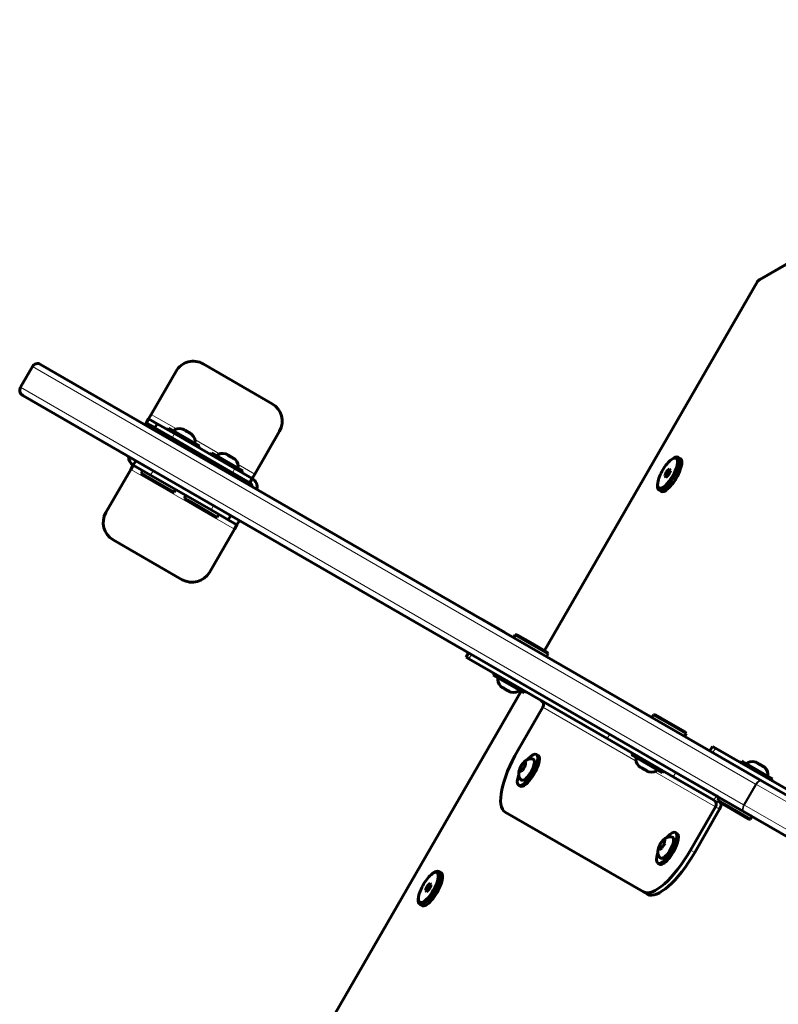
# Model space of a CAD drawing. Units: millimetres. Extents: x -2555 to 2126, y -2366 to 2273.
# Drawn here: x -1055 to -674, y 270 to 764 of the extents above; entities that cross this region are included whole.
import ezdxf

# ---------------------------------------------------------------- set-up
doc = ezdxf.new("R2010")
doc.units = ezdxf.units.MM
doc.linetypes.add('K5LT_BASIC', pattern=[0])
doc.linetypes.add('K5LT_THIN', pattern=[0])

msp = doc.modelspace()

# ---------------------------------------------------------------- linework, layer by layer
at = {"color": 7, "linetype": 'K5LT_THIN', "lineweight": 18}
for p, q in [((-684.31, 632.19), (-458.49, 762.51)), ((-791.19, 447.06), (-684.31, 632.19)), ((-684.46, 632.28), (-684.31, 632.19)), ((-685.44, 380.23), (-1048.15, 589.65)), ((-691.44, 369.84), (-1054.15, 579.25)), ((-988.64, 565.68), (-975.98, 558.37)), ((-978.15, 553.85), (-976.9, 556.01)), ((-966.66, 552.99), (-954.33, 545.87)), ((-946.59, 538.51), (-947.84, 536.35)), ((-945.01, 540.49), (-936.68, 535.68)), ((-946.85, 508.06), (-998.81, 538.06)), ((-988.9, 535.23), (-987.65, 537.39)), ((-957.34, 519.89), (-958.59, 517.73)), ((-829.19, 443.02), (-827.94, 445.19)), ((-910.08, 241.15), (-802.94, 426.71)), ((-745.38, 391.75), (-792.16, 418.75)), ((-759.88, 403), (-758.63, 405.17)), ((-706.86, 396.07), (-705.61, 398.23)), ((-705.52, 368.73), (-736.06, 386.36)), ((-726.72, 383.86), (-725.47, 386.02)), ((-685.44, 380.23), (-691.44, 369.84)), ((-685.05, 380.01), (-691.05, 369.62)), ((-685.44, 380.23), (-685.05, 380.01)), ((-581.87, 320.44), (-685.05, 380.01)), ((-705.06, 374.24), (-706.31, 372.07)), ((-705.52, 368.73), (-703.48, 367.55)), ((-691.05, 369.62), (-691.44, 369.84)), ((-587.87, 310.05), (-691.05, 369.62)), ((-715.98, 345.9), (-718.02, 347.08))]:
    msp.add_line(p, q, dxfattribs=at)
at = {"color": 150, "linetype": 'K5LT_BASIC', "lineweight": 60}
for p, q in [((-683.36, 633.37), (-457.54, 763.69)), ((-791.34, 447.15), (-684.46, 632.28)), ((-1048.15, 589.65), (-1054.15, 579.25)), ((-682.06, 381.74), (-1044.06, 590.74)), ((-962.48, 590.99), (-927.84, 570.99)), ((-988.64, 565.68), (-976.14, 587.33)), ((-691.06, 366.15), (-1053.06, 575.16)), ((-989.89, 563.51), (-991.14, 561.35)), ((-989.89, 563.51), (-988.64, 565.68)), ((-989.89, 563.51), (-985.56, 561.01)), ((-991.14, 561.35), (-991.64, 560.48)), ((-991.14, 561.35), (-986.81, 558.85)), ((-991.14, 561.35), (-988.98, 560.1)), ((-988.98, 560.1), (-989.48, 559.23)), ((-986.81, 558.85), (-985.56, 561.01)), ((-978.15, 553.85), (-986.81, 558.85)), ((-985.56, 561.01), (-976.9, 556.01)), ((-979.78, 558.83), (-980.28, 557.96)), ((-964.36, 549.93), (-979.78, 558.83)), ((-947.84, 536.35), (-978.15, 553.85)), ((-977.29, 553.35), (-977.79, 552.48)), ((-946.59, 538.51), (-976.9, 556.01)), ((-924.18, 557.33), (-936.68, 535.68)), ((-970.36, 549.35), (-970.86, 548.48)), ((-964.36, 549.93), (-964.86, 549.06)), ((-958.13, 546.33), (-958.63, 545.46)), ((-942.71, 537.43), (-958.13, 546.33)), ((-727.7, 542.99), (-727.1, 543.44)), ((-724.43, 544.19), (-723.2, 543.48)), ((-998.81, 538.06), (-997.56, 540.23)), ((-997.56, 540.23), (-996.31, 542.39)), ((-988.9, 535.23), (-997.56, 540.23)), ((-996.25, 542.36), (-987.65, 537.39)), ((-955.63, 540.85), (-956.13, 539.98)), ((-946.59, 538.51), (-937.93, 533.51)), ((-1011.31, 516.41), (-998.81, 538.06)), ((-993.55, 536.18), (-992.8, 537.48)), ((-993.55, 536.18), (-993.05, 535.31)), ((-993.55, 536.18), (-987.56, 532.72)), ((-993.05, 535.31), (-987.61, 532.17)), ((-988.9, 535.23), (-958.59, 517.73)), ((-987.65, 537.39), (-985, 535.86)), ((-948.71, 536.85), (-949.21, 535.98)), ((-939.18, 531.35), (-947.84, 536.35)), ((-942.71, 537.43), (-943.21, 536.56)), ((-937.93, 533.51), (-939.18, 531.35)), ((-936.68, 535.68), (-937.93, 533.51)), ((-730.05, 537.03), (-731, 534.85)), ((-731, 534.85), (-730.54, 534.02)), ((-730.17, 534.37), (-731, 534.85)), ((-730.54, 534.02), (-729.12, 535.37)), ((-728.63, 538.38), (-730.05, 537.03)), ((-728.73, 536.27), (-730.05, 537.03)), ((-729.12, 535.37), (-728.17, 537.55)), ((-728.17, 537.55), (-728.63, 538.38)), ((-987.61, 532.17), (-978.09, 526.68)), ((-987.56, 532.72), (-977.09, 526.68)), ((-734.52, 531.17), (-734.61, 530.43)), ((-977.09, 526.68), (-978.09, 526.68)), ((-977.09, 526.68), (-976.34, 527.98)), ((-971.9, 523.68), (-971.15, 524.98)), ((-971.9, 523.68), (-971.4, 522.81)), ((-971.9, 523.68), (-965.91, 520.22)), ((-733.93, 527.74), (-732.7, 527.03)), ((-971.4, 522.81), (-965.96, 519.67)), ((-965.96, 519.67), (-956.44, 514.18)), ((-965.91, 520.22), (-955.44, 514.18)), ((-949.93, 512.73), (-958.59, 517.73)), ((-955.44, 514.18), (-956.44, 514.18)), ((-955.44, 514.18), (-954.69, 515.48)), ((-948.68, 514.89), (-949.93, 512.73)), ((-945.6, 510.23), (-949.93, 512.73)), ((-945.6, 510.23), (-946.85, 508.06)), ((-945.6, 510.23), (-944.35, 512.39)), ((-946.85, 508.06), (-959.35, 486.41)), ((-973.01, 482.75), (-1007.65, 502.75)), ((-811.43, 456.44), (-822.79, 463)), ((-806.01, 455.04), (-806.76, 453.74)), ((-806.01, 455.04), (-805.01, 455.04)), ((-797.64, 450.21), (-806.01, 455.04)), ((-797.4, 450.65), (-805.01, 455.04)), ((-789.55, 445.54), (-797.64, 450.21)), ((-790.05, 446.4), (-797.4, 450.65)), ((-830.68, 443.88), (-829.43, 446.04)), ((-789.55, 445.54), (-790.3, 444.24)), ((-789.55, 445.54), (-790.05, 446.4)), ((-829.19, 443.02), (-830.68, 443.88)), ((-759.88, 403), (-829.19, 443.02)), ((-816.99, 434.82), (-816.49, 435.69)), ((-816.99, 434.82), (-801.57, 425.92)), ((-910.23, 241.23), (-803.09, 426.8)), ((-813.25, 429.21), (-813.27, 429.23)), ((-801.57, 425.92), (-801.07, 426.79)), ((-804.66, 397.1), (-792.16, 418.75)), ((-736.7, 415.02), (-737.45, 413.72)), ((-736.7, 415.02), (-735.7, 415.02)), ((-728.33, 410.19), (-736.7, 415.02)), ((-728.09, 410.63), (-735.7, 415.02)), ((-720.24, 405.52), (-728.33, 410.19)), ((-720.74, 406.39), (-728.09, 410.63)), ((-720.24, 405.52), (-720.99, 404.22)), ((-720.24, 405.52), (-720.74, 406.39)), ((-726.72, 383.86), (-759.88, 403)), ((-747.68, 394.8), (-747.18, 395.67)), ((-708.35, 396.92), (-707.1, 399.09)), ((-707.1, 399.09), (-705.61, 398.23)), ((-636.3, 358.21), (-705.61, 398.23)), ((-800.89, 389.84), (-802.15, 390.56)), ((-795.36, 395.08), (-794.55, 394.61)), ((-747.68, 394.8), (-732.26, 385.9)), ((-692.41, 391.76), (-692.91, 390.9)), ((-691.94, 391.49), (-692.41, 391.76)), ((-676.99, 382.86), (-691.94, 391.49)), ((-802.22, 387.28), (-803.64, 388.09)), ((-743.94, 389.19), (-743.96, 389.21)), ((-732.26, 385.9), (-731.76, 386.77)), ((-706.31, 372.07), (-726.72, 383.86)), ((-723.13, 384.67), (-705.06, 374.24)), ((-581.97, 323.96), (-682.06, 381.74)), ((-676.99, 382.86), (-677.49, 382)), ((-804.26, 379.67), (-803.45, 379.2)), ((-704.43, 372.14), (-703.68, 373.44)), ((-704.43, 372.14), (-703.93, 371.28)), ((-704.43, 372.14), (-687.97, 362.64)), ((-703.93, 371.28), (-688.97, 362.64)), ((-703.68, 373.44), (-687.22, 363.94)), ((-741.68, 326.1), (-811, 366.12)), ((-718.02, 347.08), (-705.52, 368.73)), ((-703.48, 367.55), (-715.98, 345.9)), ((-590.97, 308.37), (-691.06, 366.15)), ((-687.97, 362.64), (-688.97, 362.64)), ((-687.97, 362.64), (-687.22, 363.94)), ((-725.55, 355.93), (-724.73, 355.46)), ((-731.08, 350.68), (-732.33, 351.41)), ((-732.41, 348.13), (-733.83, 348.94)), ((-844.43, 336.35), (-843.2, 335.64)), ((-734.45, 340.52), (-733.63, 340.05)), ((-847.7, 335.15), (-847.1, 335.59)), ((-850.05, 329.19), (-851, 327)), ((-851, 327), (-850.54, 326.17)), ((-850.17, 326.52), (-851, 327)), ((-850.54, 326.17), (-849.12, 327.52)), ((-848.63, 330.54), (-850.05, 329.19)), ((-848.73, 328.42), (-850.05, 329.19)), ((-849.12, 327.52), (-848.17, 329.7)), ((-848.17, 329.7), (-848.63, 330.54)), ((-739.64, 324.92), (-741.68, 326.1)), ((-854.52, 323.33), (-854.61, 322.59)), ((-853.93, 319.89), (-852.7, 319.18))]:
    msp.add_line(p, q, dxfattribs=at)
for centre, radius, start, end in [((-681.86, 630.78), 3, 119.9892, 150), ((-1045.56, 588.15), 3, 60, 150), ((-967.48, 582.33), 10, 60, 150), ((-1051.56, 577.75), 3, 150, 240), ((-932.84, 562.33), 10, 330, 60), ((-995.06, 544.56), 5, 180, 240), ((-940.43, 529.18), 5, 347.4576, 60), ((-940.43, 529.18), 2.5, 6.8699, 60), ((-1002.65, 511.41), 10, 150, 240), ((-968.01, 491.41), 10, 240, 330)]:
    msp.add_arc(centre, radius, start, end, dxfattribs=at)
at = {"color": 7, "linetype": 'K5LT_THIN', "lineweight": 18}
for centre, major_axis, ratio, start_param, end_param in [((-681.86, 630.78), (-1.5, 2.6), 0.816452, 0, 0.61571), ((-683.56, 379.14), (1.5, 2.6), 0.723725, 0, 1.570796), ((-683.56, 379.14), (-1.5, -2.6), 0.576426, 3.141593, 4.712389), ((-689.56, 368.75), (-1.5, -2.6), 0.723725, 4.712389, 6.283185), ((-689.56, 368.75), (-1.5, -2.6), 0.576426, 4.712389, 6.283185)]:
    msp.add_ellipse(centre, major_axis=major_axis, ratio=ratio, start_param=start_param, end_param=end_param, dxfattribs=at)
at = {"color": 150, "linetype": 'K5LT_BASIC', "lineweight": 60}
for centre, major_axis, ratio, start_param, end_param in [((-972.07, 554.38), (-5.2, 3), 0.566667, 5.145959, 6.283185), ((-972.07, 554.38), (-5.2, 3), 0.566667, 3.141593, 4.278819), ((-950.42, 541.88), (-5.2, 3), 0.566667, 5.145959, 6.283185), ((-729.58, 536.2), (-4.32, -7.48), 0.333478, 5.62375, 10.084214), ((-729.18, 535.96), (-4.75, -8.23), 0.333478, 0, 3.141593), ((-727.95, 535.26), (-4.75, -8.23), 0.333478, 0, 3.141593), ((-729.18, 535.96), (-4.75, -8.23), 0.333478, 3.141593, 3.801028), ((-950.42, 541.88), (-5.2, 3), 0.566667, 3.141593, 4.278819), ((-729.58, 536.2), (-4.32, -7.48), 0.333478, 3.801028, 5.562177), ((-729.18, 535.96), (-4.75, -8.23), 0.333478, 5.62375, 6.283185), ((-729.58, 536.2), (-4.32, -7.48), 0.333478, -0.721008, -0.659436), ((-809.28, 430.37), (5.2, -3), 0.566667, 3.141593, 4.215948), ((-809.28, 430.37), (5.2, -3), 0.566667, 5.20883, 6.283185), ((-794.2, 419.93), (1.25, 2.17), 0.942758, 4.712389, 6.283185), ((-796, 392.1), (-15, -25.98), 0.333478, 4.712389, 6.283185), ((-799.81, 387.38), (-4.45, -7.71), 0.333478, 3.141593, 4.128827), ((-799.81, 387.38), (-4.45, -7.71), 0.333478, 0, 3.141593), ((-799, 386.9), (-4.45, -7.71), 0.333478, 0, 3.141593), ((-799.81, 387.38), (-3, -5.2), 0.333478, 0, 3.141593), ((-799.81, 387.38), (-4.45, -7.71), 0.333478, 4.128827, 4.198163), ((-739.97, 390.35), (5.2, -3), 0.566667, 3.141593, 4.215948), ((-684.7, 387.31), (-5.2, 3), 0.566667, 5.149244, 6.283185), ((-739.97, 390.35), (5.2, -3), 0.566667, 5.20883, 6.283185), ((-684.7, 387.31), (-5.2, 3), 0.566667, 3.141593, 4.275531), ((-799.81, 387.38), (-4.45, -7.71), 0.333478, 5.226615, 6.283185), ((-707.56, 369.91), (1.25, 2.17), 0.942758, 4.712389, 6.283185), ((-707.56, 369.91), (2.5, 4.33), 0.942758, 5.937921, 6.283185), ((-707.56, 369.91), (2.5, 4.33), 0.942758, 4.712389, 5.35589), ((-730, 348.22), (-4.45, -7.71), 0.333478, 0, 3.141593), ((-730, 348.22), (-4.45, -7.71), 0.333478, 3.141593, 4.128827), ((-729.18, 347.75), (-4.45, -7.71), 0.333478, 0, 3.141593), ((-730, 348.22), (-3, -5.2), 0.333478, 0, 3.141593), ((-730, 348.22), (-4.45, -7.71), 0.333478, 4.128827, 4.198163), ((-726.68, 352.08), (-15, -25.98), 0.333478, 0, 1.570796), ((-724.64, 350.9), (15, 25.98), 0.333478, 3.141593, 4.712389), ((-730, 348.22), (-4.45, -7.71), 0.333478, 5.226615, 6.283185), ((-849.58, 328.35), (-4.32, -7.48), 0.333478, 5.62375, 10.084214), ((-849.18, 328.12), (-4.75, -8.23), 0.333478, 0, 3.141593), ((-849.18, 328.12), (-4.75, -8.23), 0.333478, 3.141593, 3.801028), ((-849.58, 328.35), (-4.32, -7.48), 0.333478, 3.801028, 5.562177), ((-847.95, 327.41), (-4.75, -8.23), 0.333478, 0, 3.141593), ((-849.18, 328.12), (-4.75, -8.23), 0.333478, 5.62375, 6.283185), ((-849.58, 328.35), (-4.32, -7.48), 0.333478, -0.721008, -0.659436)]:
    msp.add_ellipse(centre, major_axis=major_axis, ratio=ratio, start_param=start_param, end_param=end_param, dxfattribs=at)
for points in [[(-972.89, 558.29), (-972.82, 558.32), (-972.76, 558.32), (-972.71, 558.31)], [(-951.24, 545.79), (-951.17, 545.82), (-951.11, 545.82), (-951.06, 545.81)]]:
    msp.add_open_spline(points, degree=3, dxfattribs=at)
for points, knots in [([(-970.9, 557.14), (-971, 557.23), (-971.16, 557.36), (-971.48, 557.59), (-971.85, 557.83), (-972.35, 558.09), (-972.7, 558.23), (-972.89, 558.29)], [0, 0, 0, 0, 1.329676, 2.217575, 4.045609, 5.933523, 8, 8, 8, 8]), ([(-972.71, 558.31), (-972.7, 558.31), (-972.68, 558.3), (-972.65, 558.28), (-972.62, 558.25), (-972.6, 558.21), (-972.59, 558.18)], [0, 0, 0, 0, 1.17414, 2.755385, 4.077607, 7, 7, 7, 7]), ([(-970.55, 557.01), (-970.73, 557.14), (-971.08, 557.38), (-971.45, 557.59), (-971.62, 557.68)], [0, 0, 0, 0, 2.672618, 5, 5, 5, 5]), ([(-968.59, 555.81), (-968.71, 555.91), (-968.9, 556.06), (-969.27, 556.32), (-969.71, 556.59), (-970.28, 556.89), (-970.68, 557.06), (-970.9, 557.14)], [0, 0, 0, 0, 1.329676, 2.217575, 4.045609, 5.933523, 8, 8, 8, 8]), ([(-969.44, 556.42), (-969.23, 556.31), (-968.91, 556.12), (-968.62, 555.91), (-968.52, 555.83)], [0, 0, 0, 0, 3.294022, 5, 5, 5, 5]), ([(-968.35, 555.79), (-968.35, 555.8), (-968.36, 555.81), (-968.39, 555.83), (-968.43, 555.84), (-968.5, 555.84), (-968.55, 555.83), (-968.59, 555.81)], [0, 0, 0, 0, 0.859959, 1.773819, 3.598312, 5.015455, 8, 8, 8, 8]), ([(-949.25, 544.64), (-949.35, 544.73), (-949.51, 544.86), (-949.83, 545.09), (-950.2, 545.33), (-950.69, 545.59), (-951.05, 545.73), (-951.24, 545.79)], [0, 0, 0, 0, 1.329676, 2.217575, 4.045609, 5.933523, 8, 8, 8, 8]), ([(-951.06, 545.81), (-951.05, 545.81), (-951.03, 545.8), (-951, 545.78), (-950.97, 545.75), (-950.95, 545.71), (-950.94, 545.68)], [0, 0, 0, 0, 1.17414, 2.755385, 4.077607, 7, 7, 7, 7]), ([(-948.9, 544.51), (-949.08, 544.64), (-949.43, 544.88), (-949.8, 545.09), (-949.97, 545.18)], [0, 0, 0, 0, 2.672618, 5, 5, 5, 5]), ([(-946.94, 543.31), (-947.06, 543.41), (-947.25, 543.56), (-947.62, 543.82), (-948.06, 544.09), (-948.63, 544.39), (-949.03, 544.56), (-949.25, 544.64)], [0, 0, 0, 0, 1.329676, 2.217575, 4.045609, 5.933523, 8, 8, 8, 8]), ([(-947.79, 543.92), (-947.57, 543.81), (-947.26, 543.62), (-946.97, 543.41), (-946.87, 543.33)], [0, 0, 0, 0, 3.294022, 5, 5, 5, 5]), ([(-946.69, 543.29), (-946.7, 543.3), (-946.71, 543.31), (-946.74, 543.33), (-946.78, 543.34), (-946.85, 543.34), (-946.9, 543.33), (-946.94, 543.31)], [0, 0, 0, 0, 0.859959, 1.773819, 3.598312, 5.015455, 8, 8, 8, 8]), ([(-813.27, 429.23), (-813.21, 429.17), (-813.11, 429.07), (-812.96, 428.94), (-812.82, 428.85), (-812.62, 428.72), (-812.35, 428.59), (-812.11, 428.52), (-811.98, 428.49)], [0, 0, 0, 0, 1.495886, 2.494771, 3.594011, 4.551311, 6.675214, 9, 9, 9, 9]), ([(-812.7, 428.78), (-812.76, 428.81), (-812.88, 428.88), (-813.07, 429.03), (-813.19, 429.14), (-813.25, 429.21)], [0, 0, 0, 0, 1.816748, 3.609719, 6, 6, 6, 6]), ([(-810.83, 427.69), (-811, 427.79), (-811.41, 428.04), (-811.8, 428.33), (-812.01, 428.5)], [0, 0, 0, 0, 2.138896, 5, 5, 5, 5]), ([(-811.98, 428.49), (-811.86, 428.39), (-811.64, 428.22), (-811.24, 427.95), (-810.77, 427.65), (-810.15, 427.33), (-809.72, 427.13), (-809.48, 427.04)], [0, 0, 0, 0, 1.329676, 2.217575, 4.045609, 5.933523, 8, 8, 8, 8]), ([(-809.54, 427.07), (-809.44, 426.97), (-809.26, 426.8), (-809.05, 426.67), (-808.95, 426.61)], [0, 0, 0, 0, 2.69274, 5, 5, 5, 5]), ([(-809.48, 427.04), (-809.43, 426.98), (-809.33, 426.89), (-809.15, 426.74), (-808.93, 426.59), (-808.63, 426.45), (-808.42, 426.38), (-808.3, 426.35)], [0, 0, 0, 0, 1.357602, 2.264149, 4.121263, 5.992822, 8, 8, 8, 8]), ([(-801.91, 390.87), (-801.92, 390.86), (-801.93, 390.85), (-801.96, 390.83), (-801.97, 390.81), (-802, 390.78), (-802.02, 390.75), (-802.09, 390.67), (-802.14, 390.62), (-802.27, 390.45), (-802.36, 390.35), (-802.51, 390.14), (-802.58, 390.04), (-802.73, 389.84), (-802.8, 389.73), (-802.94, 389.51), (-803.01, 389.4), (-803.14, 389.17), (-803.2, 389.05), (-803.33, 388.82), (-803.39, 388.7), (-803.5, 388.47), (-803.55, 388.35), (-803.65, 388.1), (-803.7, 387.98), (-803.8, 387.73), (-803.84, 387.6), (-803.91, 387.39), (-803.93, 387.31), (-804, 387.08), (-804.03, 386.94), (-804.1, 386.66), (-804.13, 386.52), (-804.18, 386.24), (-804.19, 386.11), (-804.22, 385.9), (-804.23, 385.82), (-804.25, 385.58), (-804.25, 385.42), (-804.25, 385.13), (-804.24, 385.01), (-804.24, 384.85), (-804.24, 384.82), (-804.22, 384.66), (-804.21, 384.53), (-804.16, 384.27), (-804.13, 384.13), (-804.06, 383.86), (-804.02, 383.73), (-803.93, 383.49), (-803.88, 383.38), (-803.77, 383.17), (-803.71, 383.07), (-803.59, 382.89), (-803.52, 382.8), (-803.39, 382.64), (-803.32, 382.57), (-803.17, 382.43), (-803.1, 382.37), (-802.95, 382.26), (-802.88, 382.22), (-802.81, 382.18)], [0, 0, 0, 0, 0.130196, 0.130196, 0.260393, 0.260393, 0.520786, 0.520786, 1.106669, 1.106669, 2.202401, 2.202401, 3.146724, 3.146724, 4.187238, 4.187238, 5.223345, 5.223345, 6.275586, 6.275586, 7.311994, 7.311994, 8.350316, 8.350316, 9.408115, 9.408115, 10.5001, 10.5001, 11.175214, 11.175214, 12.344487, 12.344487, 13.51376, 13.51376, 14.579142, 14.579142, 15.227623, 15.227623, 16.537028, 16.537028, 17.600924, 17.600924, 17.830585, 17.830585, 18.913781, 18.913781, 20.114387, 20.114387, 21.247344, 21.247344, 22.312404, 22.312404, 23.315571, 23.315571, 24.26628, 24.26628, 25.176193, 25.176193, 26.057968, 26.057968, 26.783693, 26.783693, 26.783693, 26.783693]), ([(-802.15, 390.56), (-802.29, 390.39), (-802.49, 390.13), (-802.81, 389.67), (-803.04, 389.29), (-803.28, 388.85), (-803.47, 388.48), (-803.59, 388.21), (-803.64, 388.09)], [0, 0, 0, 0, 2.05787, 3.090148, 5.19876, 6.186361, 7.813846, 9, 9, 9, 9]), ([(-802.15, 390.56), (-802.07, 390.63), (-801.94, 390.72), (-801.75, 390.84), (-801.55, 390.96), (-801.3, 391.07), (-801.01, 391.17), (-800.83, 391.23), (-800.76, 391.25)], [0, 0, 0, 0, 2.05787, 3.090148, 4.137838, 6.186361, 7.813846, 9, 9, 9, 9]), ([(-796.81, 392.57), (-796.9, 392.62), (-796.98, 392.66), (-797.16, 392.74), (-797.25, 392.77), (-797.44, 392.83), (-797.53, 392.85), (-797.73, 392.88), (-797.84, 392.89), (-798.05, 392.91), (-798.16, 392.91), (-798.38, 392.89), (-798.5, 392.88), (-798.74, 392.85), (-798.86, 392.82), (-799.11, 392.76), (-799.23, 392.72), (-799.49, 392.62), (-799.63, 392.57), (-799.79, 392.49), (-799.83, 392.48), (-799.96, 392.41), (-800.06, 392.36), (-800.23, 392.26), (-800.3, 392.22), (-800.51, 392.09), (-800.64, 392), (-800.9, 391.81), (-801.03, 391.71), (-801.26, 391.51), (-801.36, 391.42), (-801.55, 391.25), (-801.62, 391.17), (-801.77, 391.02), (-801.84, 390.95), (-801.91, 390.87)], [0, 0, 0, 0, 0.860753, 0.860753, 1.727448, 1.727448, 2.611874, 2.611874, 3.52579, 3.52579, 4.479431, 4.479431, 5.482986, 5.482986, 6.544865, 6.544865, 7.670415, 7.670415, 8.860232, 8.860232, 9.182934, 9.182934, 10.108209, 10.108209, 10.793385, 10.793385, 12.09607, 12.09607, 13.398755, 13.398755, 14.528353, 14.528353, 15.398032, 15.398032, 16.216307, 16.216307, 16.216307, 16.216307]), ([(-800.76, 391.25), (-800.78, 391.16), (-800.82, 391.01), (-800.86, 390.79), (-800.89, 390.53), (-800.9, 390.26), (-800.9, 389.88), (-800.88, 389.64), (-800.85, 389.47)], [0, 0, 0, 0, 1.495886, 2.494771, 3.594011, 5.566438, 6.675214, 9, 9, 9, 9]), ([(-685.56, 391.25), (-685.5, 391.26), (-685.43, 391.26), (-685.37, 391.25), (-685.36, 391.25)], [0, 0, 0, 0, 4.155129, 5, 5, 5, 5]), ([(-685.56, 391.25), (-685.4, 391.2), (-685.16, 391.1), (-684.85, 390.96), (-684.62, 390.84), (-684.34, 390.67), (-684.01, 390.45), (-683.76, 390.25), (-683.65, 390.14)], [0, 0, 0, 0, 2.05787, 3.090148, 4.137838, 5.19876, 7.087506, 9, 9, 9, 9]), ([(-685.36, 391.25), (-685.32, 391.24), (-685.25, 391.2), (-685.2, 391.14), (-685.17, 391.1)], [0, 0, 0, 0, 2.687851, 5, 5, 5, 5]), ([(-684.26, 390.61), (-683.99, 390.47), (-683.62, 390.26), (-683.27, 390.02), (-683.18, 389.95)], [0, 0, 0, 0, 3.661898, 5, 5, 5, 5]), ([(-803.74, 386.31), (-803.75, 386.42), (-803.77, 386.6), (-803.78, 386.86), (-803.79, 387.13), (-803.77, 387.41), (-803.72, 387.75), (-803.68, 387.96), (-803.64, 388.09)], [0, 0, 0, 0, 1.495886, 2.494771, 3.594011, 5.566438, 6.675214, 9, 9, 9, 9]), ([(-802.35, 387), (-802.44, 386.98), (-802.6, 386.93), (-802.87, 386.83), (-803.15, 386.71), (-803.46, 386.53), (-803.65, 386.39), (-803.74, 386.31)], [0, 0, 0, 0, 1.329676, 2.217575, 4.045609, 5.933523, 8, 8, 8, 8]), ([(-800.85, 389.47), (-800.96, 389.34), (-801.12, 389.13), (-801.41, 388.74), (-801.71, 388.27), (-802.05, 387.66), (-802.25, 387.23), (-802.35, 387)], [0, 0, 0, 0, 1.329676, 2.217575, 4.045609, 5.933523, 8, 8, 8, 8]), ([(-743.96, 389.21), (-743.9, 389.15), (-743.8, 389.05), (-743.64, 388.93), (-743.5, 388.83), (-743.31, 388.71), (-743.04, 388.58), (-742.8, 388.5), (-742.67, 388.47)], [0, 0, 0, 0, 1.495886, 2.494771, 3.594011, 4.551311, 6.675214, 9, 9, 9, 9]), ([(-743.39, 388.76), (-743.45, 388.79), (-743.57, 388.87), (-743.75, 389.01), (-743.87, 389.12), (-743.94, 389.19)], [0, 0, 0, 0, 1.816748, 3.609719, 6, 6, 6, 6]), ([(-741.51, 387.68), (-741.69, 387.78), (-742.1, 388.03), (-742.49, 388.31), (-742.7, 388.48)], [0, 0, 0, 0, 2.138896, 5, 5, 5, 5]), ([(-742.67, 388.47), (-742.55, 388.37), (-742.33, 388.21), (-741.93, 387.93), (-741.46, 387.63), (-740.84, 387.31), (-740.4, 387.12), (-740.17, 387.03)], [0, 0, 0, 0, 1.329676, 2.217575, 4.045609, 5.933523, 8, 8, 8, 8]), ([(-740.23, 387.05), (-740.13, 386.95), (-739.94, 386.78), (-739.74, 386.65), (-739.64, 386.59)], [0, 0, 0, 0, 2.69274, 5, 5, 5, 5]), ([(-740.17, 387.03), (-740.12, 386.97), (-740.02, 386.87), (-739.84, 386.72), (-739.62, 386.57), (-739.32, 386.43), (-739.1, 386.36), (-738.99, 386.33)], [0, 0, 0, 0, 1.357602, 2.264149, 4.121263, 5.992822, 8, 8, 8, 8]), ([(-681.3, 388.79), (-681.41, 388.88), (-681.61, 389.04), (-681.99, 389.3), (-682.43, 389.58), (-683.01, 389.88), (-683.43, 390.06), (-683.65, 390.14)], [0, 0, 0, 0, 1.329676, 2.217575, 4.045609, 5.933523, 8, 8, 8, 8]), ([(-682.06, 389.35), (-681.84, 389.23), (-681.54, 389.06), (-681.26, 388.86), (-681.18, 388.8)], [0, 0, 0, 0, 3.661898, 5, 5, 5, 5]), ([(-680.96, 388.71), (-680.99, 388.73), (-681.04, 388.77), (-681.15, 388.8), (-681.24, 388.8), (-681.3, 388.79)], [0, 0, 0, 0, 1.645222, 3.645242, 6, 6, 6, 6]), ([(-732.1, 351.72), (-732.11, 351.71), (-732.12, 351.7), (-732.14, 351.67), (-732.15, 351.66), (-732.19, 351.63), (-732.21, 351.6), (-732.28, 351.52), (-732.33, 351.46), (-732.46, 351.3), (-732.55, 351.19), (-732.7, 350.99), (-732.77, 350.89), (-732.91, 350.69), (-732.99, 350.58), (-733.13, 350.36), (-733.2, 350.25), (-733.33, 350.02), (-733.39, 349.9), (-733.51, 349.67), (-733.57, 349.55), (-733.69, 349.32), (-733.74, 349.2), (-733.84, 348.95), (-733.89, 348.83), (-733.99, 348.58), (-734.03, 348.45), (-734.1, 348.24), (-734.12, 348.16), (-734.19, 347.93), (-734.22, 347.79), (-734.29, 347.51), (-734.32, 347.37), (-734.36, 347.09), (-734.38, 346.96), (-734.41, 346.75), (-734.41, 346.67), (-734.43, 346.43), (-734.44, 346.27), (-734.44, 345.98), (-734.43, 345.85), (-734.43, 345.7), (-734.42, 345.67), (-734.41, 345.51), (-734.39, 345.38), (-734.35, 345.11), (-734.32, 344.97), (-734.25, 344.71), (-734.21, 344.58), (-734.12, 344.34), (-734.07, 344.23), (-733.96, 344.02), (-733.9, 343.92), (-733.78, 343.73), (-733.71, 343.65), (-733.58, 343.49), (-733.51, 343.42), (-733.36, 343.28), (-733.28, 343.22), (-733.14, 343.11), (-733.07, 343.07), (-733, 343.03)], [0, 0, 0, 0, 0.130196, 0.130196, 0.260393, 0.260393, 0.520786, 0.520786, 1.106669, 1.106669, 2.202401, 2.202401, 3.146724, 3.146724, 4.187238, 4.187238, 5.223345, 5.223345, 6.275586, 6.275586, 7.311994, 7.311994, 8.350316, 8.350316, 9.408115, 9.408115, 10.5001, 10.5001, 11.175214, 11.175214, 12.344487, 12.344487, 13.51376, 13.51376, 14.579142, 14.579142, 15.227623, 15.227623, 16.537028, 16.537028, 17.600924, 17.600924, 17.830585, 17.830585, 18.913781, 18.913781, 20.114387, 20.114387, 21.247344, 21.247344, 22.312404, 22.312404, 23.315571, 23.315571, 24.26628, 24.26628, 25.176193, 25.176193, 26.057968, 26.057968, 26.783693, 26.783693, 26.783693, 26.783693]), ([(-732.33, 351.41), (-732.47, 351.24), (-732.68, 350.97), (-732.99, 350.52), (-733.23, 350.14), (-733.47, 349.7), (-733.65, 349.33), (-733.78, 349.06), (-733.83, 348.94)], [0, 0, 0, 0, 2.05787, 3.090148, 5.19876, 6.186361, 7.813846, 9, 9, 9, 9]), ([(-732.33, 351.41), (-732.26, 351.48), (-732.13, 351.57), (-731.94, 351.69), (-731.74, 351.8), (-731.48, 351.92), (-731.2, 352.02), (-731.02, 352.08), (-730.94, 352.1)], [0, 0, 0, 0, 2.05787, 3.090148, 4.137838, 6.186361, 7.813846, 9, 9, 9, 9]), ([(-727, 353.42), (-727.08, 353.47), (-727.17, 353.51), (-727.35, 353.59), (-727.44, 353.62), (-727.62, 353.67), (-727.72, 353.7), (-727.92, 353.73), (-728.02, 353.74), (-728.24, 353.75), (-728.35, 353.75), (-728.57, 353.74), (-728.69, 353.73), (-728.92, 353.69), (-729.05, 353.67), (-729.29, 353.61), (-729.42, 353.57), (-729.68, 353.47), (-729.81, 353.42), (-729.98, 353.34), (-730.01, 353.33), (-730.15, 353.26), (-730.25, 353.21), (-730.42, 353.11), (-730.49, 353.07), (-730.7, 352.94), (-730.83, 352.85), (-731.09, 352.66), (-731.22, 352.56), (-731.45, 352.36), (-731.55, 352.27), (-731.73, 352.1), (-731.81, 352.02), (-731.96, 351.87), (-732.03, 351.8), (-732.1, 351.72)], [0, 0, 0, 0, 0.860753, 0.860753, 1.727448, 1.727448, 2.611874, 2.611874, 3.52579, 3.52579, 4.479431, 4.479431, 5.482986, 5.482986, 6.544865, 6.544865, 7.670415, 7.670415, 8.860232, 8.860232, 9.182934, 9.182934, 10.108209, 10.108209, 10.793385, 10.793385, 12.09607, 12.09607, 13.398755, 13.398755, 14.528353, 14.528353, 15.398032, 15.398032, 16.216307, 16.216307, 16.216307, 16.216307]), ([(-730.94, 352.1), (-730.97, 352.01), (-731.01, 351.86), (-731.05, 351.64), (-731.08, 351.38), (-731.09, 351.1), (-731.09, 350.73), (-731.07, 350.49), (-731.04, 350.32)], [0, 0, 0, 0, 1.495886, 2.494771, 3.594011, 5.566438, 6.675214, 9, 9, 9, 9]), ([(-733.92, 347.16), (-733.94, 347.27), (-733.96, 347.45), (-733.97, 347.7), (-733.97, 347.98), (-733.96, 348.26), (-733.91, 348.6), (-733.86, 348.81), (-733.83, 348.94)], [0, 0, 0, 0, 1.495886, 2.494771, 3.594011, 5.566438, 6.675214, 9, 9, 9, 9]), ([(-732.53, 347.85), (-732.63, 347.82), (-732.79, 347.78), (-733.05, 347.68), (-733.34, 347.56), (-733.65, 347.38), (-733.84, 347.24), (-733.92, 347.16)], [0, 0, 0, 0, 1.329676, 2.217575, 4.045609, 5.933523, 8, 8, 8, 8]), ([(-731.04, 350.32), (-731.14, 350.19), (-731.31, 349.98), (-731.59, 349.59), (-731.9, 349.12), (-732.24, 348.51), (-732.44, 348.08), (-732.53, 347.85)], [0, 0, 0, 0, 1.329676, 2.217575, 4.045609, 5.933523, 8, 8, 8, 8])]:
    msp.add_open_spline(points, degree=3, knots=knots, dxfattribs=at)

doc.saveas('drawing.dxf')
